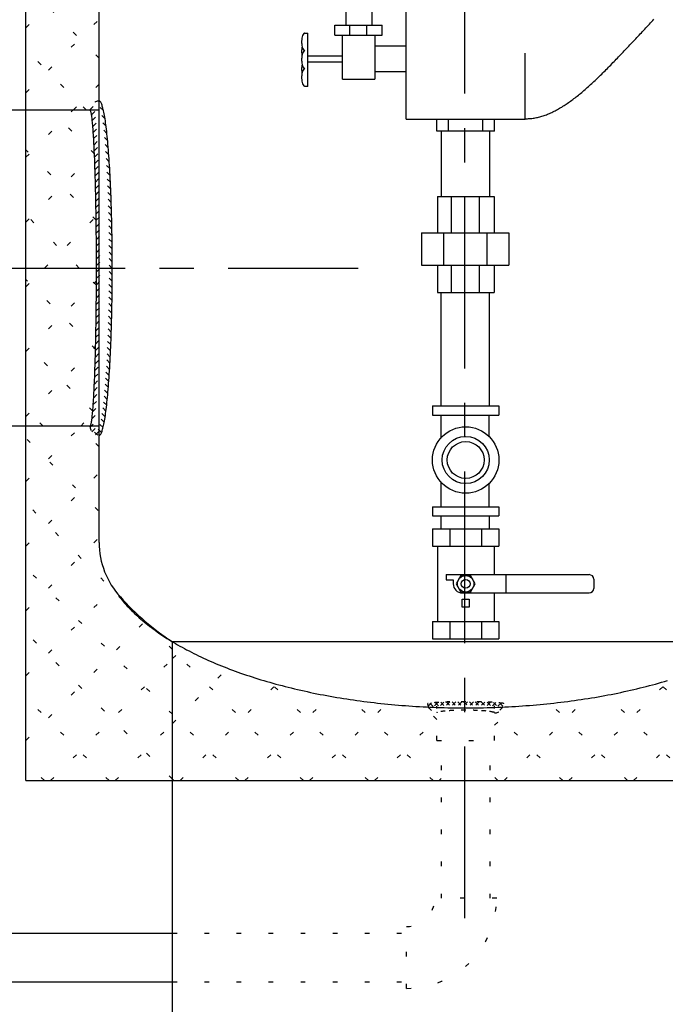
# Model space of a CAD drawing. Extents: x -65 to 96, y 199 to 400.
# Drawn here: x 36 to 53, y 257 to 284 of the extents above; entities that cross this region are included whole.
import ezdxf

# ---------------------------------------------------------------- set-up
doc = ezdxf.new("R2010")
doc.units = 0
doc.header["$LTSCALE"] = 0.25
doc.header["$MEASUREMENT"] = 0
doc.linetypes.add('ACAD_ISO07W100', pattern=[3.5, 0.5, -3])
doc.linetypes.add('CENTER', pattern=[2, 1.25, -0.25, 0.25, -0.25])
doc.layers.get('0').update_dxf_attribs({"color": 250, "linetype": 'CONTINUOUS'})
for name, color, linetype in [('1', 1, 'CONTINUOUS'), ('C', 3, 'CENTER'), ('H1', 6, 'ACAD_ISO07W100')]:
    doc.layers.add(name, color=color, linetype=linetype)

# ---------------------------------------------------------------- blocks, each defined once
blk = doc.blocks.new('*X10')
at = {"color": 0}
for p, q in [((91.626, 85.651), (98.71, 92.735)), ((91.626, 87.419), (96.942, 92.735)), ((91.626, 89.187), (95.175, 92.735)), ((91.626, 90.954), (93.407, 92.735)), ((91.626, 92.722), (91.639, 92.735)), ((96.244, 89.282), (92.791, 92.735)), ((97.492, 89.802), (94.559, 92.735)), ((98.857, 90.205), (96.326, 92.735)), ((99.138, 91.691), (98.094, 92.735)), ((95.152, 88.606), (91.626, 92.132)), ((97.572, 89.83), (99.138, 91.395)), ((94.235, 87.755), (91.626, 90.365)), ((93.652, 86.571), (91.626, 88.597)), ((93.626, 84.829), (91.626, 86.829)), ((91.626, 83.883), (93.626, 85.883)), ((93.626, 83.061), (91.626, 85.061)), ((91.626, 82.116), (93.626, 84.116)), ((93.626, 81.294), (91.626, 83.294)), ((91.626, 80.348), (93.626, 82.348)), ((93.626, 79.526), (91.626, 81.526)), ((91.626, 78.58), (93.626, 80.58)), ((93.626, 77.758), (91.626, 79.758)), ((91.626, 76.812), (93.626, 78.812)), ((93.626, 75.99), (91.626, 77.99)), ((91.626, 75.045), (93.626, 77.045)), ((93.626, 74.222), (91.626, 76.222)), ((91.626, 73.277), (93.626, 75.277)), ((93.626, 72.455), (91.626, 74.455)), ((91.626, 71.509), (93.626, 73.509)), ((93.281, 71.032), (91.626, 72.687)), ((92.917, 71.032), (93.626, 71.741))]:
    blk.add_line(p, q, dxfattribs=at)
blk = doc.blocks.new('*X7')
at = {"color": 0}
for p, q in [((93.376, 71.039), (93.619, 71.282)), ((93.746, 71.019), (93.511, 71.254)), ((93.816, 70.596), (93.376, 71.036)), ((93.786, 70.802), (93.418, 71.171)), ((93.419, 70.905), (93.699, 71.185)), ((93.439, 70.748), (93.739, 71.049)), ((93.839, 70.396), (93.433, 70.802)), ((93.454, 70.587), (93.77, 70.902)), ((93.467, 70.422), (93.794, 70.75)), ((93.858, 70.2), (93.453, 70.605)), ((93.875, 70.006), (93.467, 70.414)), ((93.477, 70.256), (93.816, 70.595)), ((93.487, 70.089), (93.834, 70.437)), ((93.89, 69.815), (93.479, 70.226)), ((93.495, 69.92), (93.851, 70.276)), ((93.903, 69.625), (93.489, 70.039)), ((93.502, 69.751), (93.866, 70.115)), ((93.509, 69.58), (93.88, 69.951)), ((93.915, 69.436), (93.498, 69.853)), ((93.925, 69.249), (93.505, 69.669)), ((93.515, 69.41), (93.892, 69.787)), ((93.52, 69.238), (93.903, 69.622)), ((93.934, 69.063), (93.512, 69.486)), ((93.525, 69.066), (93.914, 69.455)), ((93.943, 68.878), (93.518, 69.303)), ((93.95, 68.694), (93.523, 69.121)), ((93.529, 68.894), (93.923, 69.288)), ((93.533, 68.721), (93.932, 69.12)), ((93.957, 68.511), (93.528, 68.939)), ((93.537, 68.548), (93.94, 68.951)), ((93.962, 68.328), (93.532, 68.758)), ((93.967, 68.146), (93.536, 68.578)), ((93.54, 68.374), (93.947, 68.781)), ((93.543, 68.2), (93.953, 68.611)), ((93.972, 67.965), (93.539, 68.398)), ((93.545, 68.026), (93.959, 68.44)), ((93.547, 67.851), (93.964, 68.268)), ((93.976, 67.785), (93.542, 68.218)), ((93.979, 67.605), (93.545, 68.039)), ((93.549, 67.676), (93.969, 68.096)), ((93.981, 67.425), (93.547, 67.86)), ((93.55, 67.501), (93.973, 67.923)), ((93.552, 67.325), (93.976, 67.75)), ((93.983, 67.247), (93.549, 67.681)), ((93.984, 67.069), (93.55, 67.503)), ((93.552, 67.149), (93.979, 67.576)), ((93.985, 66.891), (93.552, 67.325)), ((93.553, 66.973), (93.981, 67.402)), ((93.553, 66.797), (93.983, 67.227)), ((93.986, 66.714), (93.552, 67.147)), ((93.553, 66.62), (93.985, 67.051)), ((93.985, 66.538), (93.553, 66.97)), ((93.552, 66.265), (93.986, 66.698)), ((93.553, 66.443), (93.985, 66.875)), ((93.984, 66.362), (93.553, 66.793)), ((93.551, 66.088), (93.985, 66.521)), ((93.983, 66.186), (93.553, 66.616)), ((93.981, 66.011), (93.553, 66.439)), ((93.549, 65.731), (93.983, 66.165)), ((93.55, 65.91), (93.984, 66.344)), ((93.979, 65.837), (93.552, 66.263)), ((93.547, 65.553), (93.981, 65.987)), ((93.972, 65.49), (93.55, 65.912)), ((93.976, 65.663), (93.551, 66.087)), ((93.542, 65.194), (93.975, 65.627)), ((93.545, 65.374), (93.978, 65.807)), ((93.963, 65.145), (93.547, 65.562)), ((93.968, 65.317), (93.549, 65.737)), ((93.539, 65.014), (93.971, 65.447)), ((93.958, 64.974), (93.545, 65.387)), ((93.532, 64.654), (93.962, 65.084)), ((93.536, 64.834), (93.967, 65.266)), ((93.946, 64.633), (93.539, 65.039)), ((93.952, 64.803), (93.542, 65.213)), ((93.527, 64.473), (93.956, 64.901)), ((93.938, 64.463), (93.536, 64.865)), ((93.517, 64.109), (93.942, 64.533)), ((93.523, 64.291), (93.949, 64.717)), ((93.922, 64.126), (93.529, 64.519)), ((93.931, 64.294), (93.533, 64.692)), ((93.511, 63.926), (93.933, 64.348)), ((93.912, 63.959), (93.524, 64.347)), ((93.497, 63.558), (93.913, 63.974)), ((93.504, 63.742), (93.924, 64.162)), ((93.89, 63.627), (93.514, 64.004)), ((93.902, 63.793), (93.519, 64.175)), ((93.488, 63.372), (93.901, 63.786)), ((93.878, 63.463), (93.508, 63.833)), ((93.478, 63.185), (93.888, 63.596)), ((93.849, 63.138), (93.494, 63.494)), ((93.864, 63.3), (93.501, 63.663)), ((93.45, 62.805), (93.856, 63.21)), ((93.466, 62.996), (93.873, 63.404)), ((93.813, 62.821), (93.476, 63.158)), ((93.832, 62.979), (93.485, 63.325)), ((93.429, 62.607), (93.836, 63.013)), ((93.791, 62.666), (93.465, 62.992)), ((93.378, 62.378), (93.812, 62.812)), ((93.734, 62.369), (93.437, 62.667)), ((93.766, 62.515), (93.452, 62.828)), ((93.59, 62.159), (93.379, 62.371)), ((93.692, 62.235), (93.415, 62.512)), ((93.429, 62.253), (93.781, 62.605)), ((93.529, 62.176), (93.738, 62.385))]:
    blk.add_line(p, q, dxfattribs=at)
blk = doc.blocks.new('*X14')
at = {"color": 0}
for p, q in [((95.626, 56.064), (95.92, 56.357)), ((99.203, 52.735), (95.626, 56.313)), ((95.626, 54.296), (97.131, 55.801)), ((95.833, 52.735), (98.465, 55.367)), ((100.971, 52.735), (98.291, 55.416)), ((97.601, 52.735), (99.909, 55.043)), ((99.369, 52.735), (101.46, 54.826)), ((102.739, 52.735), (100.533, 54.941)), ((102.838, 54.404), (102.494, 54.748)), ((97.435, 52.735), (95.626, 54.545)), ((101.137, 52.735), (102.838, 54.437)), ((95.668, 52.735), (95.626, 52.777)), ((102.904, 52.735), (102.961, 52.792))]:
    blk.add_line(p, q, dxfattribs=at)
blk = doc.blocks.new('*X15')
at = {"color": 0}
for p, q in [((91.626, 60.902), (93.13, 62.407)), ((93.626, 61.848), (93.067, 62.407)), ((93.604, 60.103), (91.626, 62.08)), ((91.626, 59.135), (93.626, 61.135)), ((94.377, 57.561), (91.626, 60.313)), ((91.626, 57.367), (93.626, 59.367)), ((95.626, 54.545), (91.626, 58.545)), ((91.626, 55.599), (94.014, 57.988)), ((95.626, 56.313), (94.614, 57.325)), ((91.626, 53.831), (94.879, 57.085)), ((95.626, 52.777), (91.626, 56.777)), ((92.298, 52.735), (95.626, 56.064)), ((93.9, 52.735), (91.626, 55.009)), ((94.065, 52.735), (95.626, 54.296)), ((92.132, 52.735), (91.626, 53.241))]:
    blk.add_line(p, q, dxfattribs=at)
blk = doc.blocks.new('*X13')
at = {"color": 0}
for p, q in [((111.626, 56.222), (111.434, 56.414)), ((108.208, 52.735), (111.626, 56.154)), ((111.626, 54.455), (110.235, 55.846)), ((106.44, 52.735), (109.186, 55.482)), ((111.578, 52.735), (108.911, 55.402)), ((104.672, 52.735), (106.906, 54.969)), ((108.042, 52.735), (105.936, 54.841)), ((109.81, 52.735), (107.478, 55.068)), ((104.414, 54.245), (104.927, 54.758)), ((106.274, 52.735), (104.429, 54.581)), ((109.975, 52.735), (111.626, 54.386)), ((104.507, 52.735), (104.29, 52.951))]:
    blk.add_line(p, q, dxfattribs=at)
blk = doc.blocks.new('*X5')
at = {"color": 0}
for p, q in [((108.672, 23.872), (108.822, 24.023)), ((108.726, 23.767), (108.968, 24.009)), ((108.94, 23.748), (108.727, 23.961)), ((109.108, 23.74), (108.824, 24.023)), ((108.871, 23.753), (109.105, 23.987)), ((109.272, 23.735), (109.005, 24.002)), ((109.021, 23.744), (109.251, 23.974)), ((109.174, 23.738), (109.403, 23.967)), ((109.434, 23.732), (109.187, 23.979)), ((109.329, 23.734), (109.558, 23.963)), ((109.594, 23.731), (109.357, 23.968)), ((109.486, 23.731), (109.716, 23.961)), ((109.754, 23.73), (109.521, 23.963)), ((109.644, 23.73), (109.877, 23.963)), ((109.912, 23.732), (109.682, 23.961)), ((109.803, 23.731), (110.041, 23.969)), ((110.068, 23.734), (109.84, 23.963)), ((109.964, 23.732), (110.212, 23.98)), ((110.223, 23.738), (109.994, 23.967)), ((110.126, 23.735), (110.394, 24.004)), ((110.376, 23.744), (110.146, 23.975)), ((110.29, 23.74), (110.571, 24.021)), ((110.526, 23.754), (110.292, 23.988)), ((110.671, 23.768), (110.428, 24.01)), ((110.458, 23.749), (110.667, 23.958)), ((110.714, 23.884), (110.58, 24.018)), ((108.767, 23.763), (108.668, 23.861)), ((110.632, 23.764), (110.724, 23.856))]:
    blk.add_line(p, q, dxfattribs=at)
blk = doc.blocks.new('*X34')
at = {"color": 0}
for p, q in [((36.019, 280.091), (37.304, 281.376)), ((37.891, 280.187), (36.702, 281.376)), ((37.938, 278.372), (36.019, 280.291)), ((36.019, 278.323), (37.891, 280.195)), ((37.479, 277.063), (36.019, 278.524)), ((36.527, 277.063), (37.937, 278.473)), ((36.019, 276.555), (36.527, 277.063)), ((37.945, 276.597), (37.479, 277.063)), ((37.921, 274.853), (36.019, 276.756)), ((36.019, 274.788), (37.946, 276.714)), ((37.845, 273.162), (36.019, 274.988)), ((36.019, 273.02), (37.923, 274.924)), ((36.489, 272.751), (36.019, 273.22)), ((37.518, 272.751), (37.836, 273.069))]:
    blk.add_line(p, q, dxfattribs=at)

msp = doc.modelspace()

# ---------------------------------------------------------------- linework, layer by layer
for p, q in [((46.394, 281.13), (46.394, 296.469)), ((44.75, 293.857), (44.75, 283.694)), ((45.457, 293.857), (45.457, 283.694)), ((44.449, 283.694), (45.741, 283.694)), ((44.449, 283.424), (44.449, 283.694)), ((44.86, 283.424), (44.86, 283.694)), ((45.319, 283.424), (45.319, 283.694)), ((45.741, 283.424), (45.741, 283.694)), ((44.449, 283.424), (45.741, 283.424)), ((44.66, 282.222), (44.66, 283.424)), ((45.542, 283.424), (45.542, 282.222)), ((45.542, 283.133), (46.394, 283.133)), ((44.66, 282.846), (43.713, 282.846)), ((44.66, 282.685), (43.713, 282.685)), ((49.644, 281.13), (49.644, 282.929)), ((45.542, 282.428), (46.394, 282.428)), ((44.66, 282.222), (45.542, 282.222)), ((36.019, 281.376), (34.894, 281.376)), ((46.394, 281.13), (49.644, 281.13)), ((47.231, 280.799), (47.231, 281.13)), ((47.552, 280.799), (47.552, 281.13)), ((48.487, 280.799), (48.487, 281.13)), ((48.807, 280.799), (48.807, 281.13)), ((48.807, 280.799), (47.231, 280.799)), ((47.362, 279.024), (47.362, 280.799)), ((48.677, 279.024), (48.677, 280.799)), ((47.247, 279.024), (47.247, 278.024)), ((47.247, 279.024), (48.792, 279.024)), ((47.622, 279.024), (47.622, 278.024)), ((48.388, 279.024), (48.388, 278.024)), ((48.792, 279.024), (48.792, 278.024)), ((46.817, 278.024), (46.817, 277.149)), ((46.817, 278.024), (49.192, 278.024)), ((47.415, 278.024), (47.415, 277.149)), ((48.595, 278.024), (48.595, 277.149)), ((49.192, 278.024), (49.192, 277.149)), ((46.817, 277.149), (49.192, 277.149)), ((47.247, 277.149), (47.247, 276.399)), ((47.622, 277.149), (47.622, 276.399)), ((48.388, 277.149), (48.388, 276.399)), ((48.792, 277.149), (48.792, 276.399)), ((47.247, 276.399), (48.792, 276.399)), ((47.351, 273.304), (47.351, 276.399)), ((48.666, 273.304), (48.666, 276.399)), ((47.113, 273.304), (47.113, 273.054)), ((47.113, 273.304), (48.925, 273.304)), ((48.925, 273.304), (48.925, 273.054)), ((47.113, 273.054), (48.925, 273.054)), ((47.348, 272.438), (47.348, 273.054)), ((48.663, 272.467), (48.663, 273.054)), ((36.019, 272.751), (34.894, 272.751)), ((47.348, 270.554), (47.348, 271.22)), ((48.663, 270.554), (48.663, 271.191)), ((47.113, 270.554), (47.113, 270.304)), ((47.113, 270.554), (48.925, 270.554)), ((48.925, 270.554), (48.925, 270.304)), ((47.113, 270.304), (48.925, 270.304)), ((47.351, 269.95), (47.351, 270.304)), ((48.666, 269.95), (48.666, 270.304)), ((47.113, 269.95), (47.113, 269.478)), ((47.113, 269.95), (48.925, 269.95)), ((47.585, 269.95), (47.585, 269.478)), ((48.454, 269.95), (48.454, 269.478)), ((48.925, 269.95), (48.925, 269.478)), ((47.113, 269.478), (48.925, 269.478)), ((47.247, 269.478), (47.247, 267.422)), ((48.792, 269.478), (48.792, 268.7)), ((47.484, 268.7), (51.386, 268.7)), ((47.484, 268.7), (47.484, 268.555)), ((49.118, 268.7), (49.118, 268.2)), ((47.484, 268.555), (47.678, 268.555)), ((47.678, 268.555), (47.678, 268.45)), ((51.511, 268.575), (51.511, 268.325)), ((47.928, 268.2), (51.386, 268.2)), ((48.792, 268.2), (48.792, 267.422)), ((47.921, 268.034), (48.11, 268.034)), ((47.921, 267.811), (47.921, 268.034)), ((48.11, 268.034), (48.11, 267.811)), ((47.927, 267.811), (47.921, 267.811)), ((48.11, 267.811), (47.927, 267.811)), ((47.113, 267.422), (47.113, 266.95)), ((47.113, 267.422), (48.925, 267.422)), ((47.585, 267.422), (47.585, 266.953)), ((48.454, 267.422), (48.454, 266.953)), ((48.925, 267.422), (48.925, 266.95)), ((47.113, 266.95), (48.925, 266.95)), ((40.019, 254.659), (40.019, 263.079)), ((33.993, 258.918), (40.019, 258.918)), ((33.993, 257.589), (40.019, 257.589))]:
    msp.add_line(p, q)
msp.add_lwpolyline([(48.279, 268.45), (48.149, 268.675), (47.889, 268.675), (47.759, 268.45), (47.889, 268.224), (48.149, 268.224)], close=True)
msp.add_polyline3d([(49.644, 281.141, 0), (49.675, 281.141, 0), (49.705, 281.142, 0), (49.735, 281.144, 0), (49.766, 281.146, 0), (49.796, 281.149, 0), (49.826, 281.152, 0), (49.856, 281.156, 0), (49.887, 281.161, 0), (49.917, 281.166, 0), (49.947, 281.172, 0), (49.977, 281.179, 0), (50.008, 281.186, 0), (50.038, 281.193, 0), (50.068, 281.202, 0), (50.098, 281.211, 0), (50.128, 281.22, 0), (50.158, 281.23, 0), (50.189, 281.241, 0), (50.219, 281.252, 0), (50.249, 281.264, 0), (50.279, 281.276, 0), (50.309, 281.289, 0), (50.339, 281.302, 0), (50.369, 281.316, 0), (50.4, 281.33, 0), (50.43, 281.345, 0), (50.46, 281.36, 0), (50.49, 281.376, 0), (50.52, 281.392, 0), (50.55, 281.409, 0), (50.58, 281.427, 0), (50.61, 281.444, 0), (50.64, 281.462, 0), (50.671, 281.481, 0), (50.701, 281.5, 0), (50.731, 281.52, 0), (50.761, 281.54, 0), (50.791, 281.56, 0), (50.821, 281.581, 0), (50.851, 281.602, 0), (50.881, 281.623, 0), (50.912, 281.645, 0), (50.942, 281.668, 0), (50.972, 281.69, 0), (51.002, 281.714, 0), (51.032, 281.737, 0), (51.062, 281.761, 0), (51.093, 281.785, 0), (51.123, 281.81, 0), (51.153, 281.834, 0), (51.183, 281.86, 0), (51.214, 281.885, 0), (51.244, 281.911, 0), (51.274, 281.937, 0), (51.304, 281.964, 0), (51.335, 281.99, 0), (51.365, 282.017, 0), (51.395, 282.045, 0), (51.425, 282.072, 0), (51.456, 282.1, 0), (51.486, 282.128, 0), (51.517, 282.157, 0), (51.547, 282.185, 0), (51.577, 282.214, 0), (51.608, 282.243, 0), (51.638, 282.273, 0), (51.669, 282.302, 0), (51.699, 282.332, 0), (51.73, 282.362, 0), (51.76, 282.392, 0), (51.791, 282.423, 0), (51.821, 282.453, 0), (51.852, 282.484, 0), (51.883, 282.515, 0), (51.913, 282.546, 0), (51.944, 282.577, 0), (51.975, 282.608, 0), (52.005, 282.64, 0), (52.036, 282.672, 0), (52.067, 282.703, 0), (52.098, 282.735, 0), (52.128, 282.767, 0), (52.159, 282.799, 0), (52.19, 282.832, 0), (52.221, 282.864, 0), (52.252, 282.896, 0), (52.283, 282.929, 0), (52.314, 282.961, 0), (52.345, 282.994, 0), (52.376, 283.027, 0), (52.407, 283.06, 0), (52.438, 283.092, 0), (52.469, 283.125, 0), (52.501, 283.158, 0), (52.532, 283.191, 0), (52.563, 283.224, 0), (52.594, 283.257, 0), (52.626, 283.29, 0), (52.657, 283.323, 0), (52.688, 283.356, 0), (52.719, 283.389, 0), (52.751, 283.422, 0), (52.782, 283.455, 0), (52.813, 283.488, 0), (52.844, 283.522, 0), (52.875, 283.555, 0), (52.906, 283.588, 0), (52.937, 283.621, 0), (52.968, 283.655, 0), (52.999, 283.688, 0), (53.029, 283.722, 0), (53.06, 283.755, 0), (53.091, 283.788, 0), (53.121, 283.822, 0), (53.151, 283.855, 0)])
for centre, radius in [((48.019, 271.829), 0.906), ((48.019, 271.829), 0.642), ((48.019, 271.829), 0.503), ((48.019, 268.45), 0.225), ((48.019, 268.45), 0.12)]:
    msp.add_circle(centre, radius)
for centre, radius, start, end in [((51.386, 268.575), 0.125, 0, 90), ((47.928, 268.45), 0.25, 180, 270), ((51.386, 268.325), 0.125, 270, 0)]:
    msp.add_arc(centre, radius, start, end)
at = {"layer": '1'}
for p, q in [((36.019, 277.063), (36.019, 303.079)), ((38.019, 269.579), (38.019, 296.579)), ((43.633, 283.481), (43.713, 283.481)), ((43.713, 282.025), (43.713, 283.481)), ((43.713, 282.025), (43.633, 282.025)), ((38.019, 281.376), (36.019, 281.376)), ((36.019, 263.079), (36.019, 277.063)), ((38.019, 272.751), (36.019, 272.751)), ((56.019, 266.87), (40.019, 266.87)), ((40.019, 263.079), (40.019, 266.87)), ((36.019, 263.079), (60.019, 263.079))]:
    msp.add_line(p, q, dxfattribs=at)
for points in [[(43.633, 283.481, 0.213919), (43.605, 283.469, 0.09384), (43.57, 283.41, 0.050508), (43.551, 283.338, 0.037943), (43.543, 283.239, 0.037943), (43.551, 283.139, 0.050508), (43.57, 283.067, 0.09384), (43.605, 283.009, 0.213919), (43.633, 282.996, 0.213919)], [(43.557, 283.111, 0.019828), (43.551, 283.082, 0.037943), (43.543, 282.982, 0.037943), (43.551, 282.883, 0.010557), (43.554, 282.868, 0.09384)], [(43.633, 282.996, 0.213919), (43.605, 282.983, 0.09384), (43.57, 282.925, 0.050508), (43.551, 282.852, 0.037943), (43.543, 282.753, 0.037943), (43.551, 282.654, 0.050508), (43.57, 282.582, 0.09384), (43.605, 282.523, 0.213919), (43.633, 282.511, 0.213919)], [(43.557, 282.625, 0.019828), (43.551, 282.596, 0.037943), (43.543, 282.497, 0.037943), (43.551, 282.398, 0.010557), (43.554, 282.383, 0.09384)], [(43.633, 282.511, 0.213919), (43.605, 282.498, 0.09384), (43.57, 282.44, 0.050508), (43.551, 282.367, 0.037943), (43.543, 282.268, 0.037943), (43.551, 282.169, 0.050508), (43.57, 282.096, 0.09384), (43.605, 282.038, 0.213919), (43.633, 282.025, 0.213919)], [(38.019, 269.579, 0.188178), (38.6, 268.091, 0.067721), (40.019, 266.87, 0.066422)]]:
    msp.add_lwpolyline(points, format="xyb", dxfattribs=at)
for points in [[(38.548, 268.131, 0), (38.579, 268.089, 0), (38.612, 268.048, 0), (38.645, 268.006, 0), (38.679, 267.965, 0), (38.715, 267.924, 0), (38.751, 267.884, 0), (38.788, 267.843, 0), (38.825, 267.803, 0), (38.864, 267.762, 0), (38.904, 267.722, 0), (38.944, 267.682, 0), (38.985, 267.643, 0), (39.028, 267.603, 0), (39.071, 267.564, 0), (39.114, 267.524, 0), (39.159, 267.485, 0), (39.204, 267.447, 0), (39.251, 267.408, 0), (39.298, 267.37, 0), (39.346, 267.332, 0), (39.395, 267.294, 0), (39.444, 267.256, 0), (39.495, 267.218, 0), (39.546, 267.181, 0), (39.598, 267.144, 0), (39.651, 267.107, 0), (39.704, 267.07, 0), (39.759, 267.034, 0), (39.814, 266.998, 0), (39.87, 266.962, 0), (39.927, 266.926, 0), (39.984, 266.891, 0), (40.042, 266.856, 0), (40.101, 266.821, 0), (40.161, 266.786, 0), (40.221, 266.752, 0), (40.283, 266.718, 0), (40.345, 266.684, 0), (40.407, 266.65, 0), (40.471, 266.617, 0), (40.535, 266.584, 0), (40.6, 266.551, 0), (40.665, 266.519, 0), (40.731, 266.487, 0), (40.798, 266.455, 0), (40.866, 266.423, 0), (40.934, 266.392, 0), (41.003, 266.361, 0), (41.073, 266.331, 0), (41.143, 266.3, 0), (41.214, 266.27, 0), (41.285, 266.241, 0), (41.358, 266.211, 0), (41.431, 266.182, 0), (41.504, 266.153, 0), (41.578, 266.125, 0), (41.653, 266.097, 0), (41.728, 266.069, 0), (41.804, 266.042, 0), (41.88, 266.014, 0), (41.957, 265.988, 0), (42.035, 265.961, 0), (42.113, 265.935, 0), (42.192, 265.909, 0), (42.271, 265.884, 0), (42.351, 265.859, 0), (42.431, 265.834, 0), (42.512, 265.81, 0), (42.593, 265.786, 0), (42.675, 265.762, 0), (42.758, 265.739, 0), (42.841, 265.716, 0), (42.924, 265.693, 0), (43.008, 265.671, 0), (43.092, 265.649, 0), (43.177, 265.628, 0), (43.262, 265.607, 0), (43.348, 265.586, 0), (43.434, 265.566, 0), (43.521, 265.546, 0), (43.608, 265.526, 0), (43.695, 265.507, 0), (43.783, 265.488, 0), (43.871, 265.47, 0), (43.96, 265.452, 0), (44.049, 265.434, 0), (44.138, 265.417, 0), (44.228, 265.4, 0), (44.318, 265.384, 0), (44.409, 265.368, 0), (44.5, 265.352, 0), (44.591, 265.337, 0), (44.682, 265.322, 0), (44.774, 265.308, 0), (44.866, 265.294, 0), (44.959, 265.28, 0), (45.051, 265.267, 0), (45.144, 265.254, 0), (45.237, 265.242, 0), (45.331, 265.229, 0), (45.425, 265.218, 0), (45.519, 265.207, 0), (45.613, 265.196, 0), (45.707, 265.186, 0), (45.802, 265.176, 0), (45.897, 265.166, 0), (45.992, 265.157, 0), (46.087, 265.148, 0), (46.183, 265.14, 0), (46.278, 265.132, 0), (46.374, 265.125, 0), (46.47, 265.118, 0), (46.566, 265.111, 0), (46.663, 265.105, 0), (46.759, 265.099, 0), (46.855, 265.094, 0), (46.952, 265.089, 0), (47.049, 265.085, 0), (47.145, 265.081, 0), (47.242, 265.077, 0), (47.339, 265.074, 0), (47.436, 265.071, 0), (47.533, 265.069, 0), (47.63, 265.067, 0), (47.728, 265.065, 0), (47.825, 265.064, 0), (47.922, 265.063, 0), (48.019, 265.063, 0)], [(48.019, 265.063, 0), (48.116, 265.063, 0), (48.214, 265.064, 0), (48.311, 265.065, 0), (48.408, 265.067, 0), (48.505, 265.069, 0), (48.602, 265.071, 0), (48.699, 265.074, 0), (48.796, 265.077, 0), (48.893, 265.081, 0), (48.99, 265.085, 0), (49.086, 265.089, 0), (49.183, 265.094, 0), (49.279, 265.099, 0), (49.376, 265.105, 0), (49.472, 265.111, 0), (49.568, 265.118, 0), (49.664, 265.125, 0), (49.76, 265.132, 0), (49.856, 265.14, 0), (49.951, 265.148, 0), (50.046, 265.157, 0), (50.141, 265.166, 0), (50.236, 265.176, 0), (50.331, 265.186, 0), (50.425, 265.196, 0), (50.52, 265.207, 0), (50.614, 265.218, 0), (50.707, 265.229, 0), (50.801, 265.242, 0), (50.894, 265.254, 0), (50.987, 265.267, 0), (51.08, 265.28, 0), (51.172, 265.294, 0), (51.264, 265.308, 0), (51.356, 265.322, 0), (51.447, 265.337, 0), (51.539, 265.352, 0), (51.63, 265.368, 0), (51.72, 265.384, 0), (51.81, 265.4, 0), (51.9, 265.417, 0), (51.989, 265.434, 0), (52.078, 265.452, 0), (52.167, 265.47, 0), (52.255, 265.488, 0), (52.343, 265.507, 0), (52.431, 265.526, 0), (52.517, 265.546, 0), (52.604, 265.566, 0), (52.69, 265.586, 0), (52.776, 265.607, 0), (52.861, 265.628, 0), (52.946, 265.649, 0), (53.031, 265.671, 0), (53.114, 265.693, 0), (53.198, 265.716, 0), (53.281, 265.739, 0), (53.363, 265.762, 0), (53.445, 265.786, 0), (53.526, 265.81, 0)]]:
    msp.add_polyline3d(points, dxfattribs=at)
at = {"layer": 'C', "ltscale": 15}
for p, q in [((47.995, 259.326), (47.995, 310.277)), ((19.039, 277.063), (45.085, 277.063))]:
    msp.add_line(p, q, dxfattribs=at)
at = {"layer": 'H1'}
for p, q in [((47.231, 264.175), (47.231, 265.111)), ((48.807, 264.175), (48.807, 265.122)), ((47.231, 264.175), (48.807, 264.175)), ((47.355, 259.868), (47.355, 264.175)), ((48.684, 259.868), (48.684, 264.175)), ((48.864, 259.868), (47.175, 259.868)), ((46.405, 257.409), (46.405, 259.098)), ((40.019, 258.918), (46.405, 258.918)), ((40.019, 257.589), (46.405, 257.589))]:
    msp.add_line(p, q, dxfattribs=at)
for points in [[(49.057, 265.175, 0.37599), (49.046, 265.188, 0.019303), (48.753, 265.215, 0.008056), (48.449, 265.227, 0.005705), (48.019, 265.232, 0.005705), (47.589, 265.227, 0.008056), (47.285, 265.215, 0.019303), (46.992, 265.188, 0.37599), (46.981, 265.175)], [(48.807, 264.925, 0.348599), (48.793, 264.943, 0.033213), (48.576, 264.978, 0.014077), (48.345, 264.994, 0.009997), (48.019, 265.001, 0.009997), (47.693, 264.994, 0.014077), (47.462, 264.978, 0.033213), (47.246, 264.943, 0.348599), (47.231, 264.925)]]:
    msp.add_lwpolyline(points, format="xyb", dxfattribs=at)
for points in [[(38.019, 272.501, 0), (38.028, 272.502, 0), (38.037, 272.506, 0), (38.046, 272.513, 0), (38.054, 272.523, 0), (38.063, 272.535, 0), (38.072, 272.55, 0), (38.081, 272.568, 0), (38.089, 272.589, 0), (38.098, 272.612, 0), (38.106, 272.638, 0), (38.115, 272.666, 0), (38.123, 272.697, 0), (38.132, 272.731, 0), (38.14, 272.768, 0), (38.148, 272.807, 0), (38.157, 272.848, 0), (38.165, 272.892, 0), (38.173, 272.939, 0), (38.181, 272.988, 0), (38.189, 273.04, 0), (38.196, 273.094, 0), (38.204, 273.15, 0), (38.212, 273.209, 0), (38.219, 273.27, 0), (38.226, 273.333, 0), (38.233, 273.399, 0), (38.24, 273.467, 0), (38.247, 273.536, 0), (38.254, 273.609, 0), (38.261, 273.683, 0), (38.267, 273.759, 0), (38.273, 273.837, 0), (38.279, 273.917, 0), (38.285, 273.999, 0), (38.291, 274.083, 0), (38.297, 274.169, 0), (38.303, 274.256, 0), (38.308, 274.345, 0), (38.313, 274.436, 0), (38.318, 274.529, 0), (38.323, 274.622, 0), (38.328, 274.718, 0), (38.332, 274.814, 0), (38.336, 274.913, 0), (38.34, 275.012, 0), (38.344, 275.113, 0), (38.348, 275.214, 0), (38.351, 275.317, 0), (38.355, 275.421, 0), (38.358, 275.526, 0), (38.361, 275.632, 0), (38.363, 275.739, 0), (38.366, 275.846, 0), (38.368, 275.955, 0), (38.37, 276.064, 0), (38.372, 276.173, 0), (38.373, 276.283, 0), (38.375, 276.394, 0), (38.376, 276.505, 0), (38.377, 276.616, 0), (38.378, 276.728, 0), (38.378, 276.839, 0), (38.379, 276.951, 0), (38.379, 277.063, 0), (38.379, 277.175, 0), (38.378, 277.287, 0), (38.378, 277.399, 0), (38.377, 277.511, 0), (38.376, 277.622, 0), (38.375, 277.733, 0), (38.373, 277.843, 0), (38.372, 277.953, 0), (38.37, 278.063, 0), (38.368, 278.172, 0), (38.366, 278.28, 0), (38.363, 278.388, 0), (38.361, 278.495, 0), (38.358, 278.6, 0), (38.355, 278.705, 0), (38.351, 278.809, 0), (38.348, 278.912, 0), (38.344, 279.014, 0), (38.34, 279.115, 0), (38.336, 279.214, 0), (38.332, 279.312, 0), (38.328, 279.409, 0), (38.323, 279.504, 0), (38.318, 279.598, 0), (38.313, 279.69, 0), (38.308, 279.781, 0), (38.303, 279.87, 0), (38.297, 279.958, 0), (38.291, 280.043, 0), (38.285, 280.127, 0), (38.279, 280.209, 0), (38.273, 280.29, 0), (38.267, 280.368, 0), (38.261, 280.444, 0), (38.254, 280.518, 0), (38.247, 280.59, 0), (38.24, 280.66, 0), (38.233, 280.728, 0), (38.226, 280.794, 0), (38.219, 280.857, 0), (38.212, 280.918, 0), (38.204, 280.977, 0), (38.196, 281.033, 0), (38.189, 281.087, 0), (38.181, 281.139, 0), (38.173, 281.188, 0), (38.165, 281.234, 0), (38.157, 281.279, 0), (38.148, 281.32, 0), (38.14, 281.359, 0), (38.132, 281.396, 0), (38.123, 281.429, 0), (38.115, 281.461, 0), (38.106, 281.489, 0), (38.098, 281.515, 0), (38.089, 281.538, 0), (38.081, 281.559, 0), (38.072, 281.576, 0), (38.063, 281.592, 0), (38.054, 281.604, 0), (38.046, 281.613, 0), (38.037, 281.62, 0), (38.028, 281.624, 0), (38.019, 281.626, 0)], [(37.769, 272.751, 0), (37.773, 272.752, 0), (37.778, 272.756, 0), (37.782, 272.763, 0), (37.786, 272.772, 0), (37.791, 272.783, 0), (37.795, 272.798, 0), (37.8, 272.814, 0), (37.804, 272.834, 0), (37.808, 272.856, 0), (37.812, 272.88, 0), (37.816, 272.907, 0), (37.821, 272.937, 0), (37.825, 272.969, 0), (37.829, 273.003, 0), (37.833, 273.04, 0), (37.837, 273.079, 0), (37.841, 273.121, 0), (37.845, 273.165, 0), (37.849, 273.211, 0), (37.853, 273.26, 0), (37.857, 273.311, 0), (37.86, 273.364, 0), (37.864, 273.42, 0), (37.868, 273.478, 0), (37.871, 273.538, 0), (37.875, 273.6, 0), (37.878, 273.664, 0), (37.882, 273.73, 0), (37.885, 273.798, 0), (37.888, 273.868, 0), (37.892, 273.94, 0), (37.895, 274.014, 0), (37.898, 274.09, 0), (37.901, 274.167, 0), (37.904, 274.247, 0), (37.906, 274.328, 0), (37.909, 274.41, 0), (37.912, 274.494, 0), (37.914, 274.58, 0), (37.917, 274.667, 0), (37.919, 274.756, 0), (37.921, 274.846, 0), (37.923, 274.938, 0), (37.926, 275.03, 0), (37.928, 275.124, 0), (37.929, 275.22, 0), (37.931, 275.316, 0), (37.933, 275.413, 0), (37.935, 275.511, 0), (37.936, 275.611, 0), (37.938, 275.711, 0), (37.939, 275.811, 0), (37.94, 275.913, 0), (37.941, 276.015, 0), (37.942, 276.118, 0), (37.943, 276.222, 0), (37.944, 276.326, 0), (37.945, 276.431, 0), (37.945, 276.535, 0), (37.946, 276.641, 0), (37.946, 276.746, 0), (37.946, 276.852, 0), (37.947, 276.958, 0), (37.947, 277.063, 0), (37.947, 277.169, 0), (37.946, 277.275, 0), (37.946, 277.381, 0), (37.946, 277.486, 0), (37.945, 277.591, 0), (37.945, 277.696, 0), (37.944, 277.801, 0), (37.943, 277.905, 0), (37.942, 278.008, 0), (37.941, 278.111, 0), (37.94, 278.214, 0), (37.939, 278.315, 0), (37.938, 278.416, 0), (37.936, 278.516, 0), (37.935, 278.615, 0), (37.933, 278.714, 0), (37.931, 278.811, 0), (37.929, 278.907, 0), (37.928, 279.002, 0), (37.926, 279.096, 0), (37.923, 279.189, 0), (37.921, 279.28, 0), (37.919, 279.371, 0), (37.917, 279.459, 0), (37.914, 279.547, 0), (37.912, 279.632, 0), (37.909, 279.717, 0), (37.906, 279.799, 0), (37.904, 279.88, 0), (37.901, 279.959, 0), (37.898, 280.037, 0), (37.895, 280.113, 0), (37.892, 280.187, 0), (37.888, 280.259, 0), (37.885, 280.329, 0), (37.882, 280.397, 0), (37.878, 280.463, 0), (37.875, 280.527, 0), (37.871, 280.589, 0), (37.868, 280.649, 0), (37.864, 280.707, 0), (37.86, 280.762, 0), (37.857, 280.816, 0), (37.853, 280.867, 0), (37.849, 280.915, 0), (37.845, 280.962, 0), (37.841, 281.006, 0), (37.837, 281.048, 0), (37.833, 281.087, 0), (37.829, 281.124, 0), (37.825, 281.158, 0), (37.821, 281.19, 0), (37.816, 281.22, 0), (37.812, 281.247, 0), (37.808, 281.271, 0), (37.804, 281.293, 0), (37.8, 281.312, 0), (37.795, 281.329, 0), (37.791, 281.343, 0), (37.786, 281.355, 0), (37.782, 281.364, 0), (37.778, 281.371, 0), (37.773, 281.375, 0), (37.769, 281.376, 0)]]:
    msp.add_polyline3d(points, dxfattribs=at)
for centre, radius, start, end in [((38.019, 281.376), 0.25, 90, 180), ((38.019, 272.751), 0.25, 180, 270), ((47.231, 265.175), 0.25, 180, 270), ((48.807, 265.175), 0.25, 270, 0), ((46.405, 259.868), 2.459, 270, 0), ((46.405, 259.868), 0.77, 270, 0)]:
    msp.add_arc(centre, radius, start, end, dxfattribs=at)

# ---------------------------------------------------------------- block references
for name in ['*X10', '*X7', '*X15', '*X14', '*X13']:
    msp.add_blockref(name, (-55.607, 210.344), dxfattribs=at)
at = {"layer": 'H1', "linetype": 'Continuous'}
msp.add_blockref('*X34', (0, 0), dxfattribs=at)
at = {"layer": 'H1', "rotation": 180}
msp.add_blockref('*X5', (157.714, 288.962), dxfattribs=at)

doc.saveas('drawing.dxf')
